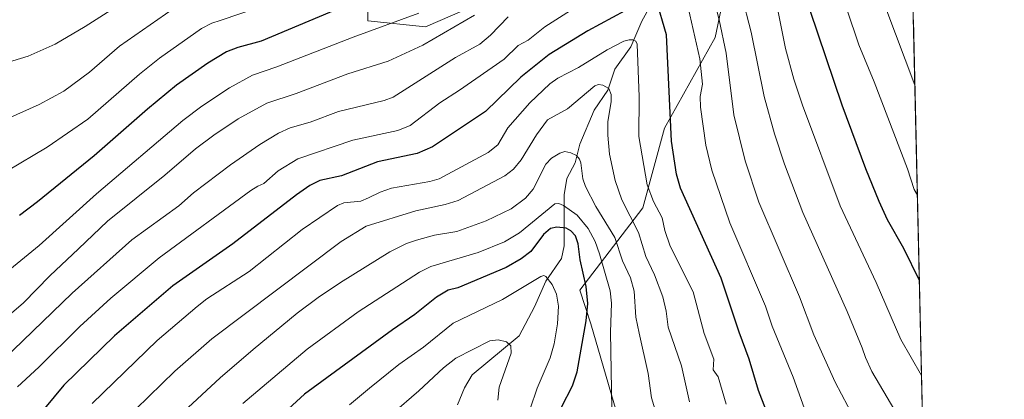
# Model space of a CAD drawing. Units: metres. Extents: x 654632 to 658084, y 4755622 to 4758013.
# Drawn here: x 657796 to 658084, y 4756740 to 4756851 of the extents above; entities that cross this region are included whole.
import ezdxf

# ---------------------------------------------------------------- set-up
doc = ezdxf.new("R2010")
doc.units = ezdxf.units.M
doc.header["$MEASUREMENT"] = 0
for name, color, linetype, lineweight in [('Arbolado forestal CxS', 92, 'Continuous', 0), ('Comarca CxS', 21, 'Continuous', 0), ('Comunidad Autónoma CxS', 142, 'Continuous', 0), ('Corriente natural lineal', 142, 'Continuous', 13), ('Curva de nivel maestra', 30, 'Continuous', 30), ('Curva de nivel normal', 30, 'Continuous', 0), ('Espacio natural protegido CxS', 121, 'Continuous', 0), ('Municipio CxS', 4, 'Continuous', 0), ('Pastizal CxS', 92, 'Continuous', 0), ('Provincia CxS', 1, 'Continuous', 0)]:
    doc.layers.add(name, color=color, linetype=linetype, lineweight=lineweight)

# ---------------------------------------------------------------- blocks, each defined once
blk = doc.blocks.new('*U9')
at = {"layer": 'Arbolado forestal CxS', "color": 92, "linetype": 'Continuous', "lineweight": 0}
for points in [[(657897.5991000002, 4756871.598300001, 1332.884600000005), (657897.5987000001, 4756850.7817, 1322.674499999994), (657914.4654000001, 4756849.106699999, 1319.088699999993), (657933.1509999996, 4756857.2325, 1317.001099999994)], [(658003.3656000001, 4756866.040100001, 1313.716), (657999.1323999995, 4756845.931700001, 1308.009000000005), (657984.3156000003, 4756819.473300001, 1298.434999999998), (657977.9655999999, 4756796.189900001, 1292.573600000003), (657959.5433999998, 4756772.1053, 1273.210000000006), (657959.5374999996, 4756772.098400001, 1273.205400000006), (657962.7439000001, 4756762.231899999, 1275.035999999993), (657970.8563000001, 4756734.424900001, 1280.055200000003)]]:
    blk.add_polyline3d(points, dxfattribs=at)

msp = doc.modelspace()

# ---------------------------------------------------------------- linework, layer by layer
at = {"layer": 'Arbolado forestal CxS', "color": 92, "linetype": 'Continuous', "lineweight": 0}
for points in [[(657897.5991000002, 4756871.598300001, 1332.884600000005), (657897.5987000001, 4756850.7817, 1322.674499999994), (657914.4654000001, 4756849.106699999, 1319.088699999993), (657933.1509999996, 4756857.2325, 1317.001099999994)], [(658003.3656000001, 4756866.040100001, 1313.716), (657999.1323999995, 4756845.931700001, 1308.009000000005), (657984.3156000003, 4756819.473300001, 1298.434999999998), (657977.9655999999, 4756796.189900001, 1292.573600000003), (657959.5433999998, 4756772.1053, 1273.210000000006), (657959.5374999996, 4756772.098400001, 1273.205400000006), (657962.7439000001, 4756762.231899999, 1275.035999999993), (657970.8563000001, 4756734.424900001, 1280.055200000003)]]:
    msp.add_polyline3d(points, dxfattribs=at)
at = {"layer": 'Comarca CxS', "color": 21, "linetype": 'Continuous', "lineweight": 0, "flags": 128}
msp.add_lwpolyline([(656848.7635000009, 4755671.399700001), (654684.1100011808, 4755622.019982424), (654645.1794000004, 4757344.670899999), (654631.8300011798, 4757935.369982404), (658030.2500012071, 4758012.919982401), (658081.2254000006, 4755805.021600001), (658083.6600012068, 4755699.569982426), (657762.4175999997, 4755692.241900002), (657184.4269999993, 4755679.056800001), (657077.012600001, 4755676.606500001)], close=True, dxfattribs=at)
at = {"layer": 'Comunidad Autónoma CxS', "color": 142, "linetype": 'Continuous', "lineweight": 0, "flags": 128}
msp.add_lwpolyline([(656848.7635000009, 4755671.399700001), (654684.1100011808, 4755622.019982424), (654645.1794000004, 4757344.670899999), (654631.8300011798, 4757935.369982404), (658030.2500012071, 4758012.919982401), (658081.2254000006, 4755805.021600001), (658083.6600012068, 4755699.569982426), (657762.4175999997, 4755692.241900002), (657184.4269999993, 4755679.056800001), (657077.012600001, 4755676.606500001)], close=True, dxfattribs=at)
at = {"layer": 'Corriente natural lineal', "color": 142, "linetype": 'Continuous', "lineweight": 13}
msp.add_polyline3d([(657980.2511999998, 4756855.3102, 1300.026599999997), (657977.7303999999, 4756850.6975, 1298.023499999996), (657974.4364999998, 4756843.2334, 1295.589200000002), (657969.8121999997, 4756836.663600001, 1292.689899999998), (657967.7763, 4756830.564099999, 1290.545100000003), (657963.7182999998, 4756824.702500001, 1288.968299999993), (657959.6140000002, 4756814.7457, 1286.378700000001), (657958.1761999996, 4756809.341200001, 1284.741599999994), (657955.7456999999, 4756804.691099999, 1283.365300000005), (657955.0195000004, 4756799.991900001, 1282.2114), (657954.9612999996, 4756785.015799999, 1274.154800000004), (657954.2390999999, 4756781.3146, 1272.637900000002), (657949.6168999998, 4756774.740800001, 1270.745599999995), (657946.3309000004, 4756767.2611, 1268.305900000007), (657941.801, 4756758.7334, 1266.410199999999), (657928.1020999998, 4756747.3068, 1262.878400000002), (657925.8844999997, 4756743.5799, 1262.044099999999), (657923.8021999998, 4756738.5691, 1260.781799999997)], dxfattribs=at)
at = {"layer": 'Curva de nivel maestra', "color": 30, "linetype": 'Continuous', "lineweight": 30, "flags": 128}
for points, elevation in [([(657891.2699999996, 4756855.3201), (657866.4600000001, 4756844.850099999), (657859.6299999999, 4756843.0001), (657856.3300000001, 4756841.720100001), (657850.79, 4756838.4901), (657841.7100000001, 4756831.9901), (657833.1799999997, 4756825.050100001), (657817.5599999997, 4756811.380100001), (657801.0499999998, 4756797.870100001), (657795.7300000006, 4756793.9301)], 1325), ([(658015.6500000004, 4756732.9101), (658011.7999999998, 4756742.770099999), (658009.0899999999, 4756751.940099999), (658006.1399999997, 4756759.8201), (658000.9100000003, 4756775.5601), (657988.9800000006, 4756801.870100001), (657987.8300000001, 4756806.030099999), (657986.4100000003, 4756815.630100001), (657984.8600000005, 4756846.690099999), (657981.9299999997, 4756857.140100001)], 1300), ([(657972.7199999997, 4756853.780099999), (657961.8799999999, 4756847.920100001), (657950.6100000005, 4756840.950099999), (657942.2800000003, 4756834.4001), (657932.0099999999, 4756824.280099999), (657916.4600000001, 4756813.970100001), (657911.9900000002, 4756812.0601), (657900.4500000002, 4756809.5801), (657889.8600000005, 4756805.4801), (657883.5899999999, 4756804.120100001), (657880.6500000004, 4756802.640100001), (657876.7800000003, 4756799.940099999), (657858.0999999996, 4756785.630100001), (657840.6299999999, 4756773.3101), (657823.5599999997, 4756758.720100001), (657808.6900000004, 4756744.3101), (657800.6900000004, 4756734.690099999)], 1300), ([(658058.8329999996, 4756774.9036), (658058.8300000001, 4756774.9101), (658054.25, 4756784.2601), (658049.5300000003, 4756792.6601), (658047.04, 4756798.020099999), (658043.1399999997, 4756807.600099999), (658036.25, 4756826.210100001), (658026.8600000005, 4756853.880100001)], 1325), ([(657954.2199999997, 4756737.9001), (657957.3899999997, 4756744.1501), (657958.8399999999, 4756748.200099999), (657961.3899999997, 4756763.130100001), (657961.8899999997, 4756768.1801), (657961.4699999997, 4756773.1801), (657959.7000000002, 4756780.9101), (657959.0700000003, 4756785.630100001), (657958.2599999999, 4756787.940099999), (657956.9600000001, 4756789.460100001), (657955.5599999997, 4756790.190099999), (657952.8300000001, 4756790.530099999), (657951, 4756790.090100001), (657948.9600000001, 4756788.390100001), (657945.2800000003, 4756783.4001), (657942.4600000001, 4756781.210100001), (657937.9900000002, 4756778.710100001), (657923.9199999999, 4756772.8101), (657921.0499999998, 4756772.050100001), (657917.6600000003, 4756770.040100001), (657911.3700000001, 4756765.0001), (657904.8099999997, 4756760.520099999), (657879.04, 4756741.6801), (657852.1600000003, 4756717.050100001)], 1275)]:
    msp.add_lwpolyline(points, dxfattribs=dict(at, elevation=elevation))
at = {"layer": 'Curva de nivel normal', "color": 30, "linetype": 'Continuous', "lineweight": 0, "flags": 128}
for points, elevation in [([(658051.6699999999, 4756736.91), (658044.9299999997, 4756748.27), (658043.04, 4756752.380000001), (658042.0999999996, 4756755.230000001), (658037.6799999997, 4756765.82), (658024.7400000002, 4756794.82), (658019.3899999997, 4756808.930000001), (658016.4900000002, 4756817.789999999), (658013.4500000002, 4756828.66), (658009.6600000003, 4756847.52), (658003.9699999997, 4756869.439999999)], 1315), ([(658039.75, 4756734.699999999), (658034.2000000002, 4756745.17), (658027.9600000001, 4756759.07), (658023.7999999998, 4756770.17), (658011.8700000001, 4756797.779999999), (658007.9400000004, 4756809.869999999), (658004.5999999996, 4756823.32), (658002.3200000003, 4756841.359999999), (658000.2999999998, 4756851.130000001), (657996.9199999999, 4756864.76)], 1310), ([(657791.6200000001, 4756838.5), (657798.3099999997, 4756840.460000001), (657806.2400000002, 4756844), (657814.9900000002, 4756849.180000001), (657834.25, 4756861.51)], 1340), ([(657963.2300000006, 4756858), (657949.3099999997, 4756849.050000001), (657944.4699999997, 4756845.210000001), (657941.54, 4756843.59), (657937.4100000003, 4756839.66), (657924.4199999999, 4756830.52), (657918.6799999997, 4756826.84), (657909.9299999997, 4756820.180000001), (657906.4100000003, 4756818.74), (657893.2000000002, 4756815.980000001), (657877.1100000005, 4756810.52), (657871.4199999999, 4756806.980000001), (657867.2000000002, 4756803.25), (657865.4100000003, 4756802.470000001), (657863.3899999997, 4756801.25), (657836.6100000005, 4756781.539999999), (657822.4800000006, 4756769.77), (657813.4199999999, 4756761.51), (657801.3899999997, 4756749.539999999), (657795.2000000002, 4756743.869999999)], 1305), ([(657866.1900000004, 4756854.949999999), (657854.4299999997, 4756850.960000001), (657851.9600000001, 4756850.100000001), (657848.9900000002, 4756848.560000001), (657836.6500000004, 4756839.890000001), (657830.8600000005, 4756835.27), (657815.7300000006, 4756822.100000001), (657803.8600000005, 4756813.92), (657792.04, 4756806.92)], 1330), ([(658059.4742000002, 4756747.132099999), (658059.4699999997, 4756747.140000001), (658053.4100000003, 4756757.680000001), (658046.2300000006, 4756774.32), (658035.7199999997, 4756796.720000001), (658024.6600000003, 4756826.16), (658022.1600000003, 4756833.77), (658019.6799999997, 4756842.720000001), (658017.0700000003, 4756855.939999999)], 1320), ([(657840.6600000003, 4756854.289999999), (657825.04, 4756843.380000001), (657816.2199999997, 4756835.800000001), (657808.7199999997, 4756830.300000001), (657801.4800000006, 4756826.390000001), (657792.1699999999, 4756822.130000001)], 1335), ([(657928.7699999996, 4756852.49), (657913.6799999997, 4756843.74), (657903.5599999997, 4756839), (657891.7599999999, 4756835.300000001), (657876.6799999997, 4756829.630000001), (657868.0499999998, 4756826.779999999), (657859.7100000001, 4756822.189999999), (657852.5499999998, 4756817.449999999), (657847.2599999999, 4756813.380000001), (657838.2100000001, 4756805.66), (657821.54, 4756792.300000001), (657813.0599999997, 4756784.140000001), (657804.6100000005, 4756776.32), (657796.9100000003, 4756768.41), (657792.7699999996, 4756764.779999999)], 1315), ([(657912.4699999997, 4756853.08), (657893.3499999996, 4756846.039999999), (657871.04, 4756837.359999999), (657863.9299999997, 4756834.939999999), (657857.1799999997, 4756831.220000001), (657849.0599999997, 4756825.880000001), (657843.4699999997, 4756821.720000001), (657818.3200000003, 4756800.27), (657801.5, 4756785.140000001), (657792.9800000006, 4756778.08)], 1320), ([(658026.5599999997, 4756733.869999999), (658021.8899999997, 4756746.640000001), (658015.8399999999, 4756761.58), (658013.8899999997, 4756767.380000001), (658003.4600000001, 4756791.800000001), (657998.1699999999, 4756807.180000001), (657996.4100000003, 4756814.51), (657994.8200000003, 4756825.619999999), (657994.7599999999, 4756828.710000001), (657995.4400000004, 4756832.359999999), (657994.6299999999, 4756839.76), (657991.2199999997, 4756854.730000001)], 1305), ([(658058.2556999996, 4756799.907500001), (658057.3200000003, 4756801.550000001), (658055.3200000003, 4756807.529999999), (658045.6399999997, 4756833.039999999), (658041.1600000003, 4756843.800000001), (658037.6600000003, 4756854.279999999)], 1330), ([(658057.5149999997, 4756831.988600001), (658057.5099999999, 4756832), (658049.0499999998, 4756854.539999999)], 1335), ([(657938.6200000001, 4756852.02), (657933.5, 4756846.600000001), (657930.3700000001, 4756844.01), (657923.2300000006, 4756840.119999999), (657905.0499999998, 4756828.51), (657902.3899999997, 4756827.51), (657888.9800000006, 4756824.310000001), (657880.7000000002, 4756821.25), (657874.9400000004, 4756819.5), (657871.5099999999, 4756817.99), (657866.0099999999, 4756814.689999999), (657857.4500000002, 4756808.76), (657846.6799999997, 4756800.5), (657842.2999999998, 4756796.699999999), (657828.6500000004, 4756786.77), (657811.2100000001, 4756771.180000001), (657788.0800000001, 4756748.970000001)], 1310), ([(658002.3300000001, 4756738.75), (658000.04, 4756746.789999999), (657998.5899999999, 4756748.800000001), (657998.7100000001, 4756751.960000001), (657995.9199999999, 4756759.449999999), (657992.75, 4756771.600000001), (657986, 4756784.980000001), (657984.3899999997, 4756789.539999999), (657983.6799999997, 4756793.27), (657981.1299999999, 4756797.99), (657979.2699999996, 4756802.869999999), (657976.8499999996, 4756817.050000001), (657976.8700000001, 4756828.57), (657976.3799999999, 4756844), (657975.9000000004, 4756844.850000001), (657975.0800000001, 4756845.26), (657973.9699999997, 4756845.289999999), (657972.4000000004, 4756844.84), (657967.5300000003, 4756842.369999999), (657959.1600000003, 4756837.220000001), (657953.1200000001, 4756834.029999999), (657950.8499999996, 4756832.430000001), (657944.9199999999, 4756826.82), (657938.5599999997, 4756819.58), (657935.5800000001, 4756814.609999999), (657932.7800000003, 4756812.350000001), (657918.4900000002, 4756804.65), (657915.7199999997, 4756803.880000001), (657904.5, 4756801.930000001), (657901.1900000004, 4756800.77), (657897.8399999999, 4756799.100000001), (657895.5999999996, 4756798.140000001), (657890.5499999998, 4756797.609999999), (657888.75, 4756796.800000001), (657878.4199999999, 4756789.779999999), (657862.8600000005, 4756777.58), (657850.5800000001, 4756769.550000001), (657847.7000000002, 4756767.300000001), (657836.04, 4756757.33), (657816.9900000002, 4756738.91)], 1295), ([(657991.6500000004, 4756739.390000001), (657989.2800000003, 4756749.960000001), (657985.3600000005, 4756761.27), (657984.8300000001, 4756765.930000001), (657983.8700000001, 4756770.180000001), (657981.4199999999, 4756776.58), (657978.8499999996, 4756781.949999999), (657976.6799999997, 4756788.99), (657971.8899999997, 4756798.5), (657969.8700000001, 4756804.100000001), (657968.2199999997, 4756811.890000001), (657967.7300000006, 4756817.430000001), (657967.7800000003, 4756821.26), (657968.7300000006, 4756827.25), (657968.7599999999, 4756829.27), (657968.0499999998, 4756831.050000001), (657966.2800000003, 4756832.050000001), (657965.0199999996, 4756832.210000001), (657963.9900000002, 4756831.84), (657955.9800000006, 4756825.07), (657950.1500000004, 4756821.9), (657946.9199999999, 4756817.51), (657942.4299999997, 4756810.17), (657940.1600000003, 4756807.439999999), (657937.6799999997, 4756805.52), (657924.0300000003, 4756798.300000001), (657920.2100000001, 4756797.130000001), (657911.6100000005, 4756795.26), (657897.0899999999, 4756790.810000001), (657889.8099999997, 4756786.27), (657851.9800000006, 4756757.890000001), (657841.1900000004, 4756748.4), (657829.7599999999, 4756737.310000001)], 1290), ([(657983.29, 4756731.58), (657980.54, 4756740.630000001), (657979.54, 4756747.74), (657976.9600000001, 4756759.550000001), (657975.9100000003, 4756764.180000001), (657975.4800000006, 4756771.82), (657974.4100000003, 4756775.710000001), (657972.0800000001, 4756780.699999999), (657969.8399999999, 4756787.460000001), (657964.2800000003, 4756796.59), (657961.25, 4756802.359999999), (657960.4100000003, 4756804.600000001), (657959.8700000001, 4756809.33), (657959.4800000006, 4756810.42), (657958.5499999998, 4756811.5), (657956.9800000006, 4756812.25), (657955.2000000002, 4756812.59), (657953.7699999996, 4756812.15), (657951.2800000003, 4756810.65), (657949.5999999996, 4756808.930000001), (657945.9000000004, 4756801.630000001), (657943.7100000001, 4756798.949999999), (657939.4800000006, 4756795.83), (657932.2000000002, 4756792.33), (657923.5999999996, 4756789.279999999), (657917.0800000001, 4756788.130000001), (657911.7800000003, 4756786.74), (657908.9299999997, 4756785.730000001), (657903.9900000002, 4756783.279999999), (657889.5800000001, 4756774.359999999), (657883.04, 4756769.930000001), (657876.9800000006, 4756765.359999999), (657864.0300000003, 4756754.689999999), (657854.4199999999, 4756746.439999999), (657843.7000000002, 4756736.560000001)], 1285), ([(657968.9400000004, 4756737.350000001), (657968.4900000002, 4756759.84), (657968.8700000001, 4756768.26), (657968.4299999997, 4756771.859999999), (657965.3700000001, 4756782.66), (657964.0199999996, 4756786.33), (657962.0199999996, 4756790.07), (657958.7800000003, 4756794.02), (657954.8399999999, 4756796.789999999), (657953.4199999999, 4756797.380000001), (657952.3099999997, 4756797.32), (657941.9000000004, 4756788.890000001), (657937.5899999999, 4756786.25), (657929.8300000001, 4756783.08), (657915.9699999997, 4756779.01), (657912.6699999999, 4756777.34), (657894.7999999998, 4756765.720000001), (657879.8600000005, 4756754.84), (657861.0300000003, 4756738.970000001)], 1280), ([(657945.0599999997, 4756737.380000001), (657947.0999999996, 4756743.449999999), (657950.9400000004, 4756752.300000001), (657952.0599999997, 4756756.359999999), (657953.0300000003, 4756762.24), (657953.2999999998, 4756767.41), (657952.79, 4756770.9), (657951.5, 4756773.789999999), (657949.6399999997, 4756776.07), (657949.0599999997, 4756776.33), (657948.1399999997, 4756776.08), (657937, 4756769.350000001), (657922.5499999998, 4756762.449999999), (657913.8399999999, 4756755.430000001), (657906.6600000003, 4756750.369999999), (657898.1200000001, 4756743.42), (657892.2699999996, 4756738.59)], 1270), ([(657935.6200000001, 4756739.92), (657936.0199999996, 4756743.75), (657939.4600000001, 4756753.680000001), (657939.3899999997, 4756755.789999999), (657938.1299999999, 4756757.01), (657935.6600000003, 4756757.58), (657933.2300000006, 4756757.32), (657923.3399999999, 4756752.24), (657919.7300000006, 4756749.4), (657912.4699999997, 4756742.699999999), (657896.75, 4756729.039999999)], 1265)]:
    msp.add_lwpolyline(points, dxfattribs=dict(at, elevation=elevation))
at = {"layer": 'Espacio natural protegido CxS', "color": 121, "linetype": 'Continuous', "lineweight": 0, "flags": 128}
msp.add_lwpolyline([(658030.2500012071, 4758012.919982401), (658081.2254000006, 4755805.021600001)], dxfattribs=at)
msp.add_lwpolyline([(658030.2500012071, 4758012.919982401), (658081.2254000006, 4755805.021600001)], dxfattribs=at)
at = {"layer": 'Municipio CxS', "color": 4, "linetype": 'Continuous', "lineweight": 0, "flags": 128}
msp.add_lwpolyline([(656848.7635000009, 4755671.399700001), (654684.1100011808, 4755622.019982424), (654645.1794000004, 4757344.670899999), (654631.8300011798, 4757935.369982404), (658030.2500012071, 4758012.919982401), (658081.2254000006, 4755805.021600001), (658083.6600012068, 4755699.569982426), (657762.4175999997, 4755692.241900002), (657184.4269999993, 4755679.056800001), (657077.012600001, 4755676.606500001)], close=True, dxfattribs=at)
at = {"layer": 'Pastizal CxS', "color": 92, "linetype": 'Continuous', "lineweight": 0, "extrusion": (0.003906057259661749, -0.1691833130848934, 0.9855768611784183), "elevation": -800890.8291147422, "flags": 128}
msp.add_lwpolyline([(767677.3531921934, 4672249.91238587), (767677.3531921934, 4672071.053516158)], dxfattribs=at)
at = {"layer": 'Pastizal CxS', "color": 92, "linetype": 'Continuous', "lineweight": 0}
for points in [[(658043.9473000001, 4757058.8235, 1364.672300000006), (658039.8211000003, 4757035.8215, 1356.686799999996), (658048.6626000004, 4757016.358700001, 1347.4476), (658047.4833000004, 4756995.7161, 1346.456999999995), (658042.7851, 4756977.027100001, 1343.153600000005), (658054.0988999996, 4756979.950300001, 1349.903999999995), (658061.1410999997, 4756674.930299999, 1307.630499999999)], [(657933.1509999996, 4756857.2325, 1317.001099999994), (657914.4654000001, 4756849.106699999, 1319.088699999993), (657897.5987000001, 4756850.7817, 1322.674499999994), (657897.5991000002, 4756871.598300001, 1332.884600000005)], [(657897.5991000002, 4756871.598300001, 1332.884600000005), (657897.5987000001, 4756850.7817, 1322.674499999994), (657914.4654000001, 4756849.106699999, 1319.088699999993), (657933.1509999996, 4756857.2325, 1317.001099999994)], [(657970.8563000001, 4756734.424900001, 1280.055200000003), (657962.7439000001, 4756762.231899999, 1275.035999999993), (657959.5374999996, 4756772.098400001, 1273.205400000006), (657959.5433999998, 4756772.1053, 1273.210000000006), (657977.9655999999, 4756796.189900001, 1292.573600000003), (657984.3156000003, 4756819.473300001, 1298.434999999998), (657999.1323999995, 4756845.931700001, 1308.009000000005), (658003.3656000001, 4756866.040100001, 1313.716)], [(658003.3656000001, 4756866.040100001, 1313.716), (657999.1323999995, 4756845.931700001, 1308.009000000005), (657984.3156000003, 4756819.473300001, 1298.434999999998), (657977.9655999999, 4756796.189900001, 1292.573600000003), (657959.5433999998, 4756772.1053, 1273.210000000006), (657959.5374999996, 4756772.098400001, 1273.205400000006), (657962.7439000001, 4756762.231899999, 1275.035999999993), (657970.8563000001, 4756734.424900001, 1280.055200000003)]]:
    msp.add_polyline3d(points, dxfattribs=at)
at = {"layer": 'Provincia CxS', "color": 1, "linetype": 'Continuous', "lineweight": 0, "flags": 128}
msp.add_lwpolyline([(656848.7635000009, 4755671.399700001), (654684.1100011808, 4755622.019982424), (654645.1794000004, 4757344.670899999), (654631.8300011798, 4757935.369982404), (658030.2500012071, 4758012.919982401), (658081.2254000006, 4755805.021600001), (658083.6600012068, 4755699.569982426), (657762.4175999997, 4755692.241900002), (657184.4269999993, 4755679.056800001), (657077.012600001, 4755676.606500001)], close=True, dxfattribs=at)

# ---------------------------------------------------------------- block references
at = {"layer": 'Arbolado forestal CxS', "color": 92, "linetype": 'Continuous', "lineweight": 0}
msp.add_blockref('*U9', (0, 0), dxfattribs=at)

doc.saveas('drawing.dxf')
